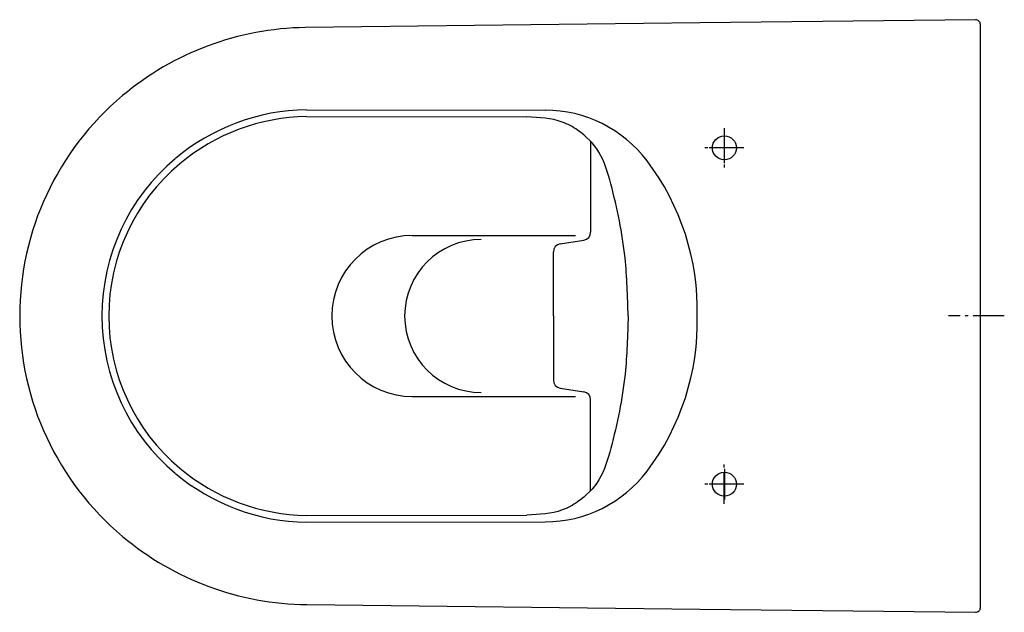
# Model space of a CAD drawing. Units: millimetres. Extents: x -600 to 15, y -185 to 185.
import ezdxf

# ---------------------------------------------------------------- set-up
doc = ezdxf.new("R2010")
doc.units = ezdxf.units.MM
doc.linetypes.add('AM_DIN_G_W050', pattern=[13.75, 9.75, -1.5, 1, -1.5])

msp = doc.modelspace()

# ---------------------------------------------------------------- linework, layer by layer
for p, q in [((-420.63, 128.72), (-271.57, 128.45)), ((-420.63, 124.46), (-283.03, 124.21)), ((-243.27, 109.03), (-243.27, 52.23)), ((-354.63, 50.25), (-252.62, 50.25)), ((-262.3, 44.93), (-247.49, 47.29)), ((-266.51, -0.05), (-266.51, 40)), ((-266.51, -0.05), (-266.51, -40.1)), ((-262.3, -45.04), (-247.49, -47.4)), ((-354.63, -50.35), (-252.62, -50.35)), ((-243.27, -109.13), (-243.27, -52.33)), ((-420.63, -124.56), (-283.03, -124.31)), ((-420.63, -128.83), (-271.57, -128.55))]:
    msp.add_line(p, q)
at = {"color": 4, "linetype": 'AM_DIN_G_W050', "ltscale": 2}
for p, q in [((-159.82, 117.13), (-159.82, 92.77)), ((-159.71, 95.43), (-159.71, 114.48)), ((-147.53, 104.95), (-171.89, 104.95)), ((-150.19, 104.95), (-169.23, 104.95)), ((15.1, -0.05), (-19.68, -0.05)), ((-159.82, -117.23), (-159.82, -92.87)), ((-159.71, -95.53), (-159.71, -114.58)), ((-147.53, -105.05), (-171.89, -105.05)), ((-150.19, -105.06), (-169.23, -105.06))]:
    msp.add_line(p, q, dxfattribs=at)
msp.add_lwpolyline([(0.19, 181.94, 0.421082), (-2.89, 184.95), (-174.99, 182.94), (-421.42, 180.05, 0.17289), (-535.59, 137.52, 0.466836), (-535.59, -137.62, 0.17418), (-420.51, -180.16), (-175, -183.04), (-2.82, -185.05, 0.414214), (0.19, -182.05)], format="xyb", close=True)
for centre in [(-159.71, 104.95), (-159.71, -105.06)]:
    msp.add_circle(centre, 7.5)
for centre, radius, start, end in [((-418.85, -1.37), 130.11, 90.81371, 130.04923), ((-418.85, -1.37), 125.84, 90.81371, 130.04923), ((-271.72, 48.45), 80, 37.15342, 89.89413), ((-420.36, -0.05), 128.12, 129.95029, 230.04971), ((-420.36, -0.05), 123.86, 129.95029, 230.04971), ((-331.04, 3.5), 154.43, 358.68357, 37.15342), ((-354.63, -0.05), 50.3, 90, 180), ((-248.27, 52.23), 5, 279.0533, 0), ((-311.6, -0.05), 47.79, 90, 180), ((-261.51, 40), 5, 99.0533, 180), ((-354.63, -0.05), 50.3, 180, 270), ((-311.6, -0.05), 47.79, 180, 270), ((-331.04, -3.6), 154.43, 322.84658, 1.31643), ((-261.51, -40.1), 5, 180, 260.9467), ((-248.27, -52.33), 5, 0, 80.9467), ((-418.85, 1.27), 130.11, 229.95077, 269.18629), ((-418.85, 1.27), 125.84, 229.95077, 269.18629), ((-271.72, -48.55), 80, 270.10587, 322.84658)]:
    msp.add_arc(centre, radius, start, end)
for points in [[(-219.8, -0.05), (-220.15, 12.09), (-220.96, 39.96), (-228.03, 74.02), (-236.23, 102.55), (-248.75, 114.97), (-264.18, 123.45), (-275.44, 123.9), (-283.03, 124.21)], [(-219.8, -0.05), (-220.15, -12.19), (-220.96, -40.06), (-228.03, -74.12), (-236.23, -102.65), (-248.75, -115.07), (-264.18, -123.56), (-275.44, -124.01), (-283.03, -124.31)]]:
    msp.add_open_spline(points, degree=3, knots=[0, 0, 0, 0, 36.339001, 83.420054, 104.635955, 123.690533, 134.483252, 156.803584, 156.803584, 156.803584, 156.803584])

doc.saveas('drawing.dxf')
